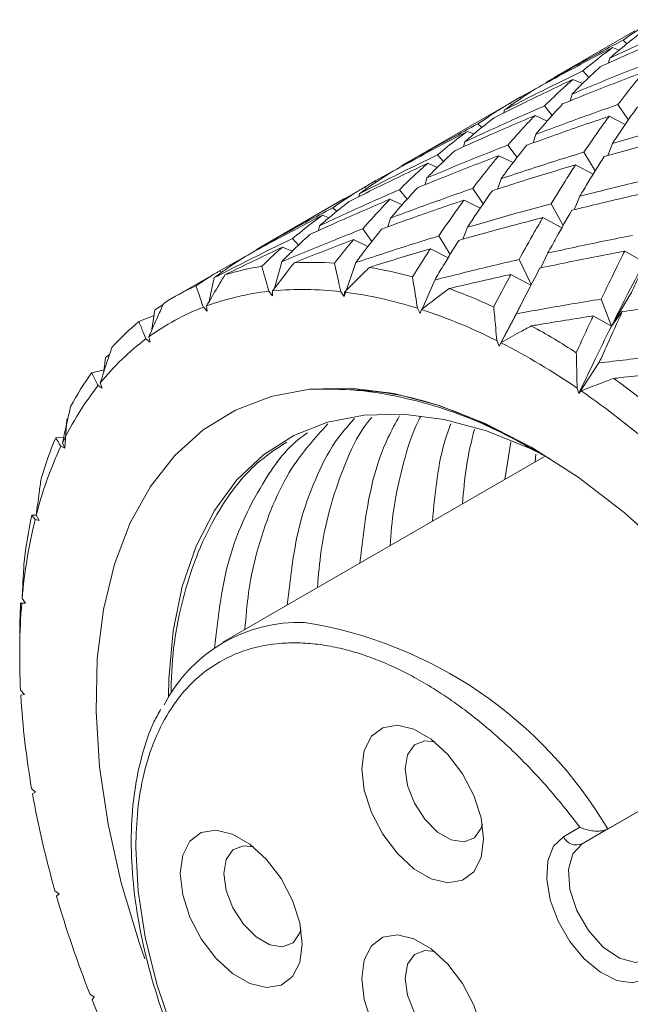
# Model space of a CAD drawing. Units: millimetres. Extents: x 44 to 388, y 55 to 315.
# Drawn here: x 206 to 212, y 252 to 261 of the extents above; entities that cross this region are included whole.
import ezdxf

# ---------------------------------------------------------------- set-up
doc = ezdxf.new("R2010")
doc.units = ezdxf.units.MM

msp = doc.modelspace()

# ---------------------------------------------------------------- linework, layer by layer
at = {"color": 7, "linetype": 'Continuous', "lineweight": 15}
for p, q in [((212.3252, 261.0995), (211.5427, 260.6477)), ((212.2104, 261.0105), (212.2474, 260.9734)), ((212.1715, 260.9121), (212.1084, 260.9376)), ((212.0815, 260.835), (212.0702, 260.7874)), ((211.8184, 260.7101), (211.8769, 260.6455)), ((211.4619, 260.6001), (211.4605, 260.592)), ((211.5428, 260.6475), (211.4619, 260.6001)), ((211.8154, 260.5869), (211.7219, 260.6274)), ((211.2092, 260.4551), (211.3534, 260.533)), ((211.7132, 260.4844), (211.6952, 260.4182)), ((211.1023, 260.3926), (210.9117, 260.282)), ((211.1292, 260.3825), (211.1023, 260.3926)), ((211.1026, 260.3925), (211.2092, 260.4551)), ((211.2092, 260.4551), (211.2207, 260.4448)), ((211.0553, 260.3297), (211.0495, 260.3015)), ((211.4452, 260.3696), (211.5211, 260.277)), ((212.1602, 260.3825), (212.262, 260.2316)), ((210.911, 260.2831), (210.1286, 259.8314)), ((210.7967, 260.1944), (210.8337, 260.1574)), ((211.4714, 260.2219), (211.3526, 260.2762)), ((212.2326, 260.1892), (212.0748, 260.2684)), ((210.7578, 260.096), (210.6947, 260.1215)), ((210.6671, 260.0185), (210.6558, 259.9709)), ((211.3593, 260.0921), (211.3335, 260.0082)), ((212.1071, 260.0028), (212.0617, 259.886)), ((211.0875, 259.9878), (211.178, 259.8661)), ((211.8293, 259.9192), (211.94, 259.7377)), ((210.1287, 259.8311), (210.0475, 259.7836)), ((210.4005, 259.7701), (210.3069, 259.8105)), ((210.4037, 259.8934), (210.4621, 259.8288)), ((211.1393, 259.8166), (210.9991, 259.8842)), ((209.7945, 259.6384), (209.9391, 259.7166)), ((210.0475, 259.7836), (210.0461, 259.7755)), ((211.9196, 259.7047), (211.7469, 259.7949)), ((209.6876, 259.5756), (209.7945, 259.6384)), ((209.7945, 259.6384), (209.806, 259.6281)), ((210.299, 259.668), (210.2811, 259.6018)), ((211.0213, 259.6602), (210.9863, 259.5593)), ((209.6873, 259.5757), (209.4969, 259.4653)), ((209.7143, 259.5656), (209.6873, 259.5757)), ((210.0312, 259.5533), (210.1072, 259.4607)), ((210.7463, 259.5663), (210.8481, 259.4153)), ((209.4963, 259.4664), (208.7149, 259.0153)), ((209.6411, 259.5133), (209.6353, 259.4851)), ((210.0576, 259.4057), (209.9388, 259.4601)), ((210.8187, 259.3729), (210.6611, 259.4522)), ((211.79, 259.49), (211.7328, 259.3583)), ((209.3827, 259.3781), (209.4198, 259.3411)), ((211.5101, 259.4166), (211.6267, 259.2045)), ((209.344, 259.2799), (209.2809, 259.3053)), ((209.9456, 259.276), (209.9196, 259.192)), ((211.6145, 259.1828), (211.4298, 259.282)), ((209.2533, 259.2023), (209.242, 259.1547)), ((209.6736, 259.1715), (209.764, 259.05)), ((210.6934, 259.1867), (210.6478, 259.0699)), ((208.9897, 259.0772), (209.0481, 259.0127)), ((209.725, 259.0004), (209.5849, 259.0678)), ((210.4154, 259.103), (210.5259, 258.9218)), ((208.6338, 258.9675), (208.6323, 258.9593)), ((208.715, 259.015), (208.6338, 258.9675)), ((208.9862, 258.9538), (208.8927, 258.9941)), ((210.5053, 258.8886), (210.3327, 258.9785)), ((212.4175, 258.8475), (212.2262, 258.9536)), ((208.3806, 258.8222), (208.5252, 258.9004)), ((208.884, 258.8511), (208.8144, 258.594)), ((211.1967, 258.8731), (211.3165, 258.6292)), ((211.4783, 258.9366), (211.4078, 258.7911)), ((208.2731, 258.7593), (208.0824, 258.6487)), ((208.3, 258.7492), (208.2731, 258.7593)), ((208.2734, 258.7592), (208.3806, 258.8222)), ((208.3806, 258.8222), (208.392, 258.8119)), ((209.6062, 258.8433), (209.4916, 258.5121)), ((208.2261, 258.6964), (208.1787, 258.466)), ((210.375, 258.6731), (210.2524, 258.3905)), ((211.3126, 258.6217), (211.1177, 258.7284)), ((208.0817, 258.6498), (207.8328, 258.5061)), ((208.7943, 258.5197), (208.7587, 258.5633)), ((208.7939, 258.567), (208.7943, 258.5197)), ((209.4916, 258.5121), (209.4596, 258.5598)), ((209.4976, 258.5553), (209.4916, 258.5121)), ((211.2619, 258.5243), (211.1204, 258.2512)), ((211.9983, 258.4877), (212.0981, 258.2253)), ((212.2812, 258.532), (212.0981, 258.2253)), ((207.6487, 258.3829), (207.62, 258.1912)), ((207.6487, 258.3829), (207.727, 258.4305)), ((208.1591, 258.3703), (208.1208, 258.4088)), ((208.1523, 258.4207), (208.1591, 258.3703)), ((210.2339, 258.3478), (210.2062, 258.3984)), ((210.2461, 258.3857), (210.2339, 258.3478)), ((207.4916, 258.268), (207.6406, 258.3287)), ((211.1714, 258.3447), (211.0028, 258.0307)), ((212.0981, 258.2253), (211.9205, 258.3238)), ((212.0981, 258.2253), (212.2033, 258.3657)), ((211.1216, 258.2528), (211.0028, 258.0307)), ((207.6016, 258.0677), (207.5615, 258.1)), ((207.5886, 258.1198), (207.6016, 258.0677)), ((211.0028, 258.0307), (210.9801, 258.083)), ((211.0209, 258.0624), (211.0028, 258.0307)), ((207.166, 257.9184), (207.1521, 257.782)), ((207.166, 257.9184), (207.206, 257.9472)), ((207.0323, 257.7706), (207.1537, 257.7981)), ((211.9757, 257.8662), (211.7794, 257.5688)), ((207.1355, 257.6192), (207.0947, 257.6446)), ((207.1166, 257.6718), (207.1355, 257.6192)), ((211.7794, 257.5688), (211.7623, 257.6214)), ((211.8031, 257.5935), (211.7794, 257.5688)), ((206.7899, 257.3144), (206.8001, 257.3229)), ((206.7899, 257.3144), (206.7724, 257.0359)), ((206.6819, 257.1367), (206.7605, 257.1439)), ((206.7724, 257.0359), (206.7319, 257.0538)), ((206.7481, 257.0878), (206.7724, 257.0359)), ((211.1178, 257.0977), (211.0594, 256.7315)), ((211.4521, 256.9582), (208.3116, 255.1453)), ((211.3537, 256.9014), (211.3615, 256.9781)), ((206.4491, 256.3819), (206.4923, 256.3817)), ((206.4921, 256.382), (206.5212, 256.3322)), ((206.5212, 256.3322), (206.4819, 256.3422)), ((206.3874, 255.5264), (206.3478, 255.5279)), ((206.3881, 255.5255), (206.351, 255.5272)), ((206.3548, 255.572), (206.3881, 255.5255)), ((206.331, 255.1867), (206.331, 255.0234)), ((206.3397, 254.6776), (206.3762, 254.6355)), ((206.3762, 254.6355), (206.3423, 254.6289)), ((211.8115, 253.1824), (213.9735, 254.4305)), ((212.0605, 253.3263), (213.9735, 254.4306)), ((206.4471, 253.7208), (206.4861, 253.6842)), ((206.4861, 253.6842), (206.4561, 253.6695)), ((211.7895, 253.3429), (211.6304, 253.2511)), ((211.8115, 253.1824), (212.0605, 253.3263)), ((206.6745, 252.7252), (206.7148, 252.695)), ((206.7148, 252.695), (206.6895, 252.6726)), ((207.0161, 251.7154), (207.0569, 251.6923)), ((207.0569, 251.6923), (207.0369, 251.6627))]:
    msp.add_line(p, q, dxfattribs=at)
at = {"color": 7, "linetype": 'Continuous', "lineweight": 15, "flags": 128}
for points in [[(207.5505, 252.0624), (207.4952, 252.2218), (207.3213, 252.8015), (207.1924, 253.3739), (207.1099, 253.9325), (207.0748, 254.4709), (207.0873, 254.9832), (207.1475, 255.4635), (207.2546, 255.9065), (207.4074, 256.3072), (207.6041, 256.661), (207.8427, 256.9641), (208.1203, 257.2129), (208.4339, 257.4046), (208.78, 257.5372), (209.1545, 257.6091)], [(209.1545, 257.6091), (209.5572, 257.6193), (209.98, 257.5668), (210.4181, 257.4522), (210.8664, 257.2768), (211.32, 257.0425), (211.7735, 256.7522), (212.2217, 256.409), (212.6596, 256.017), (213.0821, 255.5807), (213.4843, 255.105), (213.8617, 254.5953), (214.2099, 254.0576), (214.525, 253.498), (214.8033, 252.9229), (215.0416, 252.3388), (215.2373, 251.7526), (215.388, 251.1708), (215.492, 250.6003), (215.5482, 250.0474), (215.5559, 249.5186), (215.515, 249.0199), (215.4259, 248.557)], [(211.4973, 256.9357), (211.304, 257.0318), (210.8803, 257.2028), (210.4661, 257.315), (210.0665, 257.3668), (209.6864, 257.3577), (209.3304, 257.2878), (209.0028, 257.158), (208.7075, 256.9698), (208.4482, 256.7255), (208.2281, 256.428), (208.0497, 256.0811), (207.9152, 255.6888), (207.8264, 255.256), (207.7842, 254.7879), (207.7806, 254.6093)], [(210.8516, 253.2267), (210.8275, 253.0474), (210.7573, 252.9103), (210.6466, 252.8267), (210.5044, 252.8032), (210.3421, 252.8419), (210.1731, 252.9395), (210.0109, 253.0881), (209.8686, 253.2758), (209.7579, 253.4872), (209.6877, 253.7054), (209.6636, 253.9125), (209.6877, 254.0918), (209.7579, 254.2289), (209.8686, 254.3125), (210.0109, 254.336), (210.1731, 254.2973), (210.3421, 254.1997), (210.5044, 254.0511), (210.6466, 253.8634), (210.7573, 253.652), (210.8275, 253.4338), (210.8516, 253.2267)], [(210.8398, 253.3696), (210.8286, 253.3341), (210.7622, 253.2398), (210.6607, 253.2), (210.536, 253.2195), (210.4034, 253.2961), (210.2788, 253.4204), (210.1772, 253.5775), (210.1109, 253.7484), (210.0879, 253.9125), (210.1109, 254.05), (210.1772, 254.1443), (210.2788, 254.1841), (210.3756, 254.1737)], [(209.0838, 252.2059), (209.0598, 252.0265), (208.9895, 251.8895), (208.8788, 251.8058), (208.7366, 251.7824), (208.5744, 251.821), (208.4053, 251.9186), (208.2431, 252.0673), (208.1009, 252.2549), (207.9902, 252.4664), (207.9199, 252.6845), (207.8959, 252.8916), (207.9199, 253.071), (207.9902, 253.208), (208.1009, 253.2917), (208.2431, 253.3151), (208.4053, 253.2765), (208.5744, 253.1789), (208.7366, 253.0302), (208.8788, 252.8426), (208.9895, 252.6311), (209.0598, 252.413), (209.0838, 252.2059)], [(211.6304, 253.2511), (211.5339, 253.1579), (211.4776, 253.0162), (211.4662, 252.8374), (211.5004, 252.636), (211.5776, 252.4282), (211.6914, 252.231), (211.8327, 252.0603), (211.99, 251.93), (212.1507, 251.8505), (212.3015, 251.8284), (212.4304, 251.8654)], [(207.8226, 251.3532), (207.6669, 251.8158), (207.5539, 252.2737), (207.4853, 252.7195), (207.4623, 253.1457)], [(209.072, 252.3488), (209.0608, 252.3133), (208.9945, 252.2189), (208.8929, 252.1791), (208.7683, 252.1987), (208.6357, 252.2753), (208.5111, 252.3996), (208.4095, 252.5567), (208.3432, 252.7275), (208.3201, 252.8916), (208.3432, 253.0292), (208.4095, 253.1235), (208.5111, 253.1633), (208.6078, 253.1529)], [(212.4615, 252.0566), (212.3307, 252.0263), (212.1765, 252.0676), (212.0175, 252.1755), (211.8728, 252.3369), (211.76, 252.5324), (211.6925, 252.7384), (211.6786, 252.9301), (211.7199, 253.0843), (211.8115, 253.1824)], [(210.8516, 251.1854), (210.8275, 251.006), (210.7573, 250.869), (210.6466, 250.7853), (210.5044, 250.7619), (210.3421, 250.8005), (210.1731, 250.8981), (210.0109, 251.0468), (209.8686, 251.2344), (209.7579, 251.4459), (209.6877, 251.664), (209.6636, 251.8711), (209.6877, 252.0505), (209.7579, 252.1875), (209.8686, 252.2712), (210.0109, 252.2946), (210.1731, 252.256), (210.3421, 252.1584), (210.5044, 252.0097), (210.6466, 251.8221), (210.7573, 251.6106), (210.8275, 251.3925), (210.8516, 251.1854)], [(210.0879, 251.8711), (210.1109, 252.0087), (210.1772, 252.103), (210.2788, 252.1428), (210.3756, 252.1324)], [(210.8398, 251.3283), (210.8286, 251.2928), (210.7622, 251.1984), (210.6607, 251.1586), (210.536, 251.1782), (210.4034, 251.2548), (210.2788, 251.3791), (210.1772, 251.5361), (210.1109, 251.707), (210.0879, 251.8711)]]:
    msp.add_lwpolyline(points, dxfattribs=at)
at = {"color": 7, "linetype": 'Continuous', "lineweight": 15}
for centre, radius, start, end in [((209.112, 256.2069), 2.6351, 99.22517, 107.24168), ((209.167, 255.6308), 3.2148, 85.86779, 92.8886), ((209.0503, 254.6909), 4.1631, 74.56163, 80.47082), ((209.0433, 256.4092), 2.4212, 114.25575, 122.73805), ((209.0388, 256.0117), 2.5669, 96.26358, 110.20335), ((209.093, 255.4523), 3.1291, 83.27151, 95.48492), ((208.6575, 253.4664), 5.4502, 65.12275, 70.06017), ((208.9801, 254.539), 4.0495, 72.37501, 82.65733), ((208.9711, 256.2079), 2.3594, 111.12362, 125.87018), ((208.5989, 253.3495), 5.2987, 63.29465, 71.88812), ((209.1348, 256.2972), 2.5659, 129.82021, 137.98026), ((207.9647, 252.0933), 6.9891, 57.16241, 61.3453), ((209.0591, 256.0985), 2.4997, 126.80588, 140.99456), ((207.9258, 252.0154), 6.7931, 55.61352, 62.89431), ((209.5345, 255.9844), 3.0744, 144.47982, 151.71303), ((207.0347, 250.7359), 8.6353, 50.29274, 53.92528), ((209.4468, 255.794), 2.9928, 141.80552, 154.38733), ((207.0226, 250.6972), 8.3912, 48.94723, 55.27084), ((210.3283, 255.6109), 3.9528, 157.29454, 163.41158), ((210.2176, 255.4307), 3.8451, 155.031, 165.67505), ((211.5167, 255.3115), 5.1795, 168.07412, 173.18216), ((211.3719, 255.1395), 5.0357, 166.18293, 175.07332), ((212.8231, 255.0164), 6.4923, 175.48779, 182.99193), ((212.882, 255.1889), 6.551, 177.06122, 180.01942), ((209.0488, 253.8678), 1.4702, 87.75319, 152.96637), ((214.4122, 255.1005), 8.0837, 183.34405, 189.82712), ((215.9385, 255.365), 9.6328, 190.13744, 195.90496), ((211.756, 253.3092), 0.1384, 204.81626, 293.64302), ((217.2003, 255.7238), 10.9447, 196.18767, 201.48429), ((218.0349, 256.0505), 11.8409, 201.75, 206.77571)]:
    msp.add_arc(centre, radius, start, end, dxfattribs=at)
at = {"color": 8, "linetype": 'Continuous', "lineweight": 15}
msp.add_arc((208.4523, 251.2003), 4.1879, 30.50624, 81.01476, dxfattribs=at)
at = {"color": 7, "linetype": 'Continuous', "lineweight": 15}
for points, knots in [([(212.0815, 260.835), (212.2496, 260.9128), (212.5077, 261.0322), (212.7681, 261.146), (212.8589, 261.1857)], [0, 0, 0, 0, 0.6513449, 1, 1, 1, 1]), ([(212.2104, 261.0105), (212.276, 261.0552), (212.3768, 261.1238), (212.4805, 261.187), (212.5167, 261.2091)], [0, 0, 0, 0, 0.650689, 1, 1, 1, 1]), ([(212.7663, 261.0923), (212.5944, 261.0188), (212.3334, 260.907), (212.0746, 260.7897), (211.9862, 260.7496)], [0, 0, 0, 0, 0.6584014, 1, 1, 1, 1]), ([(212.3683, 261.0703), (212.3052, 261.0208), (212.2083, 260.9448), (212.1143, 260.8634), (212.0815, 260.835)], [0, 0, 0, 0, 0.651344, 1, 1, 1, 1]), ([(211.4619, 260.6001), (211.6236, 260.6908), (211.8717, 260.8301), (212.1228, 260.9638), (212.2104, 261.0105)], [0, 0, 0, 0, 0.651345, 1, 1, 1, 1]), ([(212.1084, 260.9376), (211.9425, 260.8509), (211.6906, 260.7192), (211.4416, 260.582), (211.3565, 260.5351)], [0, 0, 0, 0, 0.658401, 1, 1, 1, 1]), ([(211.8184, 260.7101), (211.8811, 260.7617), (211.9765, 260.8399), (212.0748, 260.9127), (212.1084, 260.9376)], [0, 0, 0, 0, 0.658402, 1, 1, 1, 1]), ([(211.7132, 260.4844), (211.8857, 260.5563), (212.1478, 260.6656), (212.412, 260.7692), (212.5022, 260.8045)], [0, 0, 0, 0, 0.658402, 1, 1, 1, 1]), ([(211.0553, 260.3297), (211.222, 260.4148), (211.4751, 260.5441), (211.731, 260.6679), (211.8184, 260.7101)], [0, 0, 0, 0, 0.658402, 1, 1, 1, 1]), ([(212.4141, 260.7011), (212.2415, 260.6348), (211.9764, 260.5332), (211.7134, 260.4258), (211.6217, 260.3884)], [0, 0, 0, 0, 0.651345, 1, 1, 1, 1]), ([(211.9862, 260.7496), (211.9257, 260.6931), (211.8338, 260.6072), (211.7439, 260.5157), (211.7132, 260.4844)], [0, 0, 0, 0, 0.658402, 1, 1, 1, 1]), ([(212.1602, 260.3825), (212.2149, 260.4534), (212.2988, 260.5621), (212.3843, 260.6651), (212.4141, 260.7011)], [0, 0, 0, 0, 0.651345, 1, 1, 1, 1]), ([(211.7219, 260.6274), (211.5545, 260.548), (211.2976, 260.4261), (211.0433, 260.2987), (210.9546, 260.2542)], [0, 0, 0, 0, 0.651345, 1, 1, 1, 1]), ([(211.4452, 260.3696), (211.5047, 260.4273), (211.5959, 260.5158), (211.6894, 260.5985), (211.7219, 260.6274)], [0, 0, 0, 0, 0.651345, 1, 1, 1, 1]), ([(211.3565, 260.5351), (211.2896, 260.4917), (211.1881, 260.4257), (211.0891, 260.3541), (211.0553, 260.3297)], [0, 0, 0, 0, 0.6584017, 1, 1, 1, 1]), ([(210.7967, 260.1944), (210.8623, 260.239), (210.9629, 260.3076), (211.0663, 260.3706), (211.1023, 260.3926)], [0, 0, 0, 0, 0.6513449, 1, 1, 1, 1]), ([(211.6217, 260.3884), (211.5641, 260.3258), (211.4757, 260.2296), (211.3895, 260.1277), (211.3593, 260.0921)], [0, 0, 0, 0, 0.6506895, 1, 1, 1, 1]), ([(210.6671, 260.0185), (210.8352, 260.0963), (211.0935, 260.2158), (211.3542, 260.3298), (211.4452, 260.3696)], [0, 0, 0, 0, 0.650689, 1, 1, 1, 1]), ([(211.3593, 260.0921), (211.5325, 260.1568), (211.7987, 260.2561), (212.0666, 260.3498), (212.1602, 260.3825)], [0, 0, 0, 0, 0.650689, 1, 1, 1, 1]), ([(212.3508, 260.3598), (212.2975, 260.284), (212.2156, 260.1675), (212.1352, 260.0455), (212.1071, 260.0028)], [0, 0, 0, 0, 0.650689, 1, 1, 1, 1]), ([(210.0475, 259.7836), (210.2092, 259.8743), (210.4576, 260.0137), (210.7089, 260.1476), (210.7967, 260.1944)], [0, 0, 0, 0, 0.650689, 1, 1, 1, 1]), ([(211.3526, 260.2762), (211.1824, 260.2034), (210.921, 260.0914), (210.6619, 259.9739), (210.5714, 259.9329)], [0, 0, 0, 0, 0.650873, 1, 1, 1, 1]), ([(210.9546, 260.2542), (210.8915, 260.2047), (210.7944, 260.1286), (210.7001, 260.047), (210.6671, 260.0185)], [0, 0, 0, 0, 0.650689, 1, 1, 1, 1]), ([(211.0875, 259.9878), (211.1444, 260.052), (211.2317, 260.1507), (211.3213, 260.2437), (211.3526, 260.2762)], [0, 0, 0, 0, 0.650872, 1, 1, 1, 1]), ([(212.0748, 260.2684), (211.9001, 260.2087), (211.6316, 260.1171), (211.3648, 260.0198), (211.2717, 259.9858)], [0, 0, 0, 0, 0.650873, 1, 1, 1, 1]), ([(211.8293, 259.9192), (211.8821, 259.9966), (211.9632, 260.1155), (212.0459, 260.2288), (212.0748, 260.2684)], [0, 0, 0, 0, 0.650872, 1, 1, 1, 1]), ([(212.1071, 260.0028), (212.284, 260.0543), (212.5558, 260.1335), (212.8288, 260.2071), (212.9241, 260.2329)], [0, 0, 0, 0, 0.650689, 1, 1, 1, 1]), ([(210.6947, 260.1215), (210.5305, 260.0356), (210.2782, 259.9037), (210.0288, 259.7663), (209.9417, 259.7183)], [0, 0, 0, 0, 0.650873, 1, 1, 1, 1]), ([(210.4037, 259.8934), (210.466, 259.9445), (210.5617, 260.023), (210.6603, 260.096), (210.6947, 260.1215)], [0, 0, 0, 0, 0.650872, 1, 1, 1, 1]), ([(212.8436, 260.0982), (212.6657, 260.0515), (212.3925, 259.9799), (212.1203, 259.9028), (212.0253, 259.8758)], [0, 0, 0, 0, 0.650873, 1, 1, 1, 1]), ([(210.299, 259.668), (210.4698, 259.7392), (210.7317, 259.8483), (210.9957, 259.9518), (211.0875, 259.9878)], [0, 0, 0, 0, 0.652207, 1, 1, 1, 1]), ([(210.5714, 259.9329), (210.5115, 259.8769), (210.4197, 259.7912), (210.3302, 259.6998), (210.299, 259.668)], [0, 0, 0, 0, 0.652207, 1, 1, 1, 1]), ([(211.2717, 259.9858), (211.2167, 259.9167), (211.1325, 259.8107), (211.05, 259.699), (211.0213, 259.6602)], [0, 0, 0, 0, 0.652207, 1, 1, 1, 1]), ([(211.0213, 259.6602), (211.1965, 259.7181), (211.4652, 259.807), (211.7353, 259.8903), (211.8293, 259.9192)], [0, 0, 0, 0, 0.652207, 1, 1, 1, 1]), ([(210.3069, 259.8105), (210.1395, 259.7312), (209.8829, 259.6095), (209.629, 259.4822), (209.5407, 259.438)], [0, 0, 0, 0, 0.652206, 1, 1, 1, 1]), ([(209.6411, 259.5133), (209.8061, 259.5976), (210.0591, 259.7268), (210.3147, 259.8504), (210.4037, 259.8934)], [0, 0, 0, 0, 0.652207, 1, 1, 1, 1]), ([(210.0312, 259.5533), (210.0905, 259.6109), (210.1813, 259.6992), (210.2745, 259.7818), (210.3069, 259.8105)], [0, 0, 0, 0, 0.6522077, 1, 1, 1, 1]), ([(210.9991, 259.8842), (210.8265, 259.818), (210.5617, 259.7166), (210.2991, 259.6094), (210.2078, 259.5721)], [0, 0, 0, 0, 0.6522064, 1, 1, 1, 1]), ([(210.7463, 259.5663), (210.8007, 259.6371), (210.8842, 259.7456), (210.9695, 259.8484), (210.9991, 259.8842)], [0, 0, 0, 0, 0.652208, 1, 1, 1, 1]), ([(212.0253, 259.8758), (211.9738, 259.7936), (211.8949, 259.6674), (211.8171, 259.5358), (211.79, 259.49)], [0, 0, 0, 0, 0.652207, 1, 1, 1, 1]), ([(209.9417, 259.7183), (209.8755, 259.6754), (209.774, 259.6095), (209.6754, 259.5381), (209.6411, 259.5133)], [0, 0, 0, 0, 0.652207, 1, 1, 1, 1]), ([(211.7469, 259.7949), (211.5704, 259.7419), (211.2997, 259.6607), (211.0306, 259.5738), (210.9369, 259.5435)], [0, 0, 0, 0, 0.652206, 1, 1, 1, 1]), ([(211.5101, 259.4166), (211.5613, 259.5005), (211.6397, 259.6291), (211.7192, 259.7521), (211.7469, 259.7949)], [0, 0, 0, 0, 0.652208, 1, 1, 1, 1]), ([(211.79, 259.49), (211.9682, 259.5349), (212.2414, 259.6038), (212.5153, 259.6673), (212.6106, 259.6894)], [0, 0, 0, 0, 0.652207, 1, 1, 1, 1]), ([(209.2533, 259.2023), (209.4214, 259.2801), (209.6796, 259.3997), (209.9403, 259.5136), (210.0312, 259.5533)], [0, 0, 0, 0, 0.650872, 1, 1, 1, 1]), ([(209.3827, 259.3781), (209.4481, 259.4227), (209.5483, 259.491), (209.6515, 259.5538), (209.6873, 259.5757)], [0, 0, 0, 0, 0.652208, 1, 1, 1, 1]), ([(210.2078, 259.5721), (210.1503, 259.5095), (210.062, 259.4134), (209.9757, 259.3115), (209.9456, 259.276)], [0, 0, 0, 0, 0.6508721, 1, 1, 1, 1]), ([(209.9456, 259.276), (210.1187, 259.3406), (210.3848, 259.44), (210.6527, 259.5336), (210.7463, 259.5663)], [0, 0, 0, 0, 0.650872, 1, 1, 1, 1]), ([(210.9369, 259.5435), (210.8837, 259.4677), (210.8019, 259.3513), (210.7215, 259.2293), (210.6934, 259.1867)], [0, 0, 0, 0, 0.650872, 1, 1, 1, 1]), ([(212.5319, 259.5448), (212.353, 259.5047), (212.0788, 259.4432), (211.8054, 259.3762), (211.7103, 259.3529)], [0, 0, 0, 0, 0.652206, 1, 1, 1, 1]), ([(209.9388, 259.4601), (209.7687, 259.3872), (209.5071, 259.2753), (209.248, 259.1577), (209.1574, 259.1166)], [0, 0, 0, 0, 0.65069, 1, 1, 1, 1]), ([(209.5407, 259.438), (209.4776, 259.3885), (209.3807, 259.3125), (209.2863, 259.2308), (209.2533, 259.2023)], [0, 0, 0, 0, 0.650872, 1, 1, 1, 1]), ([(209.6736, 259.1715), (209.7305, 259.2358), (209.818, 259.3345), (209.9075, 259.4276), (209.9388, 259.4601)], [0, 0, 0, 0, 0.650688, 1, 1, 1, 1]), ([(210.6611, 259.4522), (210.4863, 259.3926), (210.2177, 259.3009), (209.9509, 259.2036), (209.8577, 259.1696)], [0, 0, 0, 0, 0.65069, 1, 1, 1, 1]), ([(210.4154, 259.103), (210.4682, 259.1804), (210.5495, 259.2993), (210.6322, 259.4126), (210.6611, 259.4522)], [0, 0, 0, 0, 0.6506885, 1, 1, 1, 1]), ([(208.6338, 258.9675), (208.7954, 259.0582), (209.0437, 259.1975), (209.295, 259.3314), (209.3827, 259.3781)], [0, 0, 0, 0, 0.650872, 1, 1, 1, 1]), ([(210.6934, 259.1867), (210.8702, 259.2382), (211.1419, 259.3174), (211.4148, 259.3909), (211.5101, 259.4166)], [0, 0, 0, 0, 0.650872, 1, 1, 1, 1]), ([(211.7103, 259.3529), (211.6598, 259.2641), (211.5822, 259.1278), (211.5052, 258.9861), (211.4783, 258.9366)], [0, 0, 0, 0, 0.650872, 1, 1, 1, 1]), ([(209.2809, 259.3053), (209.1167, 259.2195), (208.8643, 259.0875), (208.6149, 258.9501), (208.5277, 258.9021)], [0, 0, 0, 0, 0.65069, 1, 1, 1, 1]), ([(208.9897, 259.0772), (209.0521, 259.1283), (209.148, 259.2069), (209.2465, 259.2798), (209.2809, 259.3053)], [0, 0, 0, 0, 0.650689, 1, 1, 1, 1]), ([(211.4298, 259.282), (211.252, 259.2354), (210.9786, 259.1638), (210.7064, 259.0866), (210.6113, 259.0596)], [0, 0, 0, 0, 0.65069, 1, 1, 1, 1]), ([(211.1967, 258.8731), (211.247, 258.9634), (211.3244, 259.1022), (211.4025, 259.2355), (211.4298, 259.282)], [0, 0, 0, 0, 0.6506885, 1, 1, 1, 1]), ([(208.884, 258.8511), (209.0548, 258.9223), (209.3171, 259.0317), (209.5815, 259.1354), (209.6736, 259.1715)], [0, 0, 0, 0, 0.651345, 1, 1, 1, 1]), ([(209.8577, 259.1696), (209.8025, 259.1004), (209.7178, 258.9941), (209.6351, 258.8823), (209.6062, 258.8433)], [0, 0, 0, 0, 0.651345, 1, 1, 1, 1]), ([(208.2261, 258.6964), (208.3911, 258.7807), (208.6445, 258.9101), (208.9005, 259.034), (208.9897, 259.0772)], [0, 0, 0, 0, 0.651345, 1, 1, 1, 1]), ([(209.1574, 259.1166), (209.0973, 259.0606), (209.005, 258.9746), (208.9153, 258.883), (208.884, 258.8511)], [0, 0, 0, 0, 0.651345, 1, 1, 1, 1]), ([(209.5849, 259.0678), (209.4123, 259.0016), (209.2186, 258.9272), (209.026, 258.8499), (209.005, 258.8415)], [0, 0, 0, 0, 0.891382, 1, 1, 1, 1]), ([(209.3987, 258.8373), (209.4537, 258.9068), (209.5153, 258.9847), (209.5781, 259.0597), (209.5849, 259.0678)], [0, 0, 0, 0, 0.891381, 1, 1, 1, 1]), ([(209.6062, 258.8433), (209.7815, 258.9013), (210.0506, 258.9903), (210.321, 259.0739), (210.4154, 259.103)], [0, 0, 0, 0, 0.651345, 1, 1, 1, 1]), ([(210.6113, 259.0596), (210.5596, 258.9773), (210.4802, 258.8509), (210.4022, 258.7191), (210.375, 258.6731)], [0, 0, 0, 0, 0.6513449, 1, 1, 1, 1]), ([(211.4783, 258.9366), (211.6573, 258.9754), (211.9323, 259.0349), (212.2079, 259.0891), (212.304, 259.108)], [0, 0, 0, 0, 0.6508724, 1, 1, 1, 1]), ([(208.8927, 258.9941), (208.7254, 258.9147), (208.5376, 258.8257), (208.3512, 258.7336), (208.331, 258.7236)], [0, 0, 0, 0, 0.891382, 1, 1, 1, 1]), ([(208.6896, 258.808), (208.7495, 258.8643), (208.8166, 258.9274), (208.8853, 258.9876), (208.8927, 258.9941)], [0, 0, 0, 0, 0.891381, 1, 1, 1, 1]), ([(210.3327, 258.9785), (210.1562, 258.9254), (209.9582, 258.8659), (209.7609, 258.8034), (209.7395, 258.7966)], [0, 0, 0, 0, 0.891382, 1, 1, 1, 1]), ([(210.1585, 258.7038), (210.21, 258.7864), (210.2678, 258.8791), (210.3264, 258.9688), (210.3327, 258.9785)], [0, 0, 0, 0, 0.891381, 1, 1, 1, 1]), ([(212.2262, 258.9536), (212.0468, 258.9196), (211.7711, 258.8672), (211.4958, 258.8096), (211.3996, 258.7894)], [0, 0, 0, 0, 0.65069, 1, 1, 1, 1]), ([(211.9983, 258.4877), (212.0477, 258.5902), (212.1236, 258.7479), (212.1996, 258.9004), (212.2262, 258.9536)], [0, 0, 0, 0, 0.650689, 1, 1, 1, 1]), ([(212.5088, 259.0048), (212.4594, 258.9037), (212.3836, 258.7484), (212.3077, 258.588), (212.2812, 258.532)], [0, 0, 0, 0, 0.6508721, 1, 1, 1, 1]), ([(208.5277, 258.9021), (208.4613, 258.859), (208.3594, 258.7928), (208.2605, 258.7213), (208.2261, 258.6964)], [0, 0, 0, 0, 0.651345, 1, 1, 1, 1]), ([(210.375, 258.6731), (210.5532, 258.7181), (210.8267, 258.7872), (211.101, 258.8509), (211.1967, 258.8731)], [0, 0, 0, 0, 0.6513448, 1, 1, 1, 1]), ([(208.0486, 258.6166), (208.1148, 258.66), (208.189, 258.7086), (208.2649, 258.7543), (208.2731, 258.7593)], [0, 0, 0, 0, 0.891381, 1, 1, 1, 1]), ([(208.7587, 258.5633), (208.7499, 258.5951), (208.7271, 258.6777), (208.7039, 258.7584), (208.6896, 258.808)], [0, 0, 0, 0, 0.385533, 1, 1, 1, 1]), ([(209.005, 258.8415), (208.9776, 258.8066), (208.9063, 258.716), (208.8367, 258.6237), (208.7939, 258.567)], [0, 0, 0, 0, 0.385533, 1, 1, 1, 1]), ([(209.4596, 258.5598), (209.4519, 258.5958), (209.4319, 258.6892), (209.4114, 258.7809), (209.3987, 258.8373)], [0, 0, 0, 0, 0.385533, 1, 1, 1, 1]), ([(209.7395, 258.7966), (209.7081, 258.766), (209.6266, 258.6865), (209.5467, 258.6052), (209.4976, 258.5553)], [0, 0, 0, 0, 0.385532, 1, 1, 1, 1]), ([(211.3996, 258.7894), (211.3499, 258.6944), (211.2735, 258.5486), (211.1978, 258.3974), (211.1714, 258.3447)], [0, 0, 0, 0, 0.651345, 1, 1, 1, 1]), ([(212.4175, 258.8475), (212.3579, 258.7338), (212.2515, 258.5306), (212.145, 258.3186), (212.0981, 258.2253)], [0, 0, 0, 0, 0.559777, 1, 1, 1, 1]), ([(208.331, 258.7236), (208.3077, 258.685), (208.2472, 258.5847), (208.1884, 258.4831), (208.1523, 258.4207)], [0, 0, 0, 0, 0.385533, 1, 1, 1, 1]), ([(210.2062, 258.3984), (210.2003, 258.4379), (210.1848, 258.5404), (210.1685, 258.6416), (210.1585, 258.7038)], [0, 0, 0, 0, 0.385533, 1, 1, 1, 1]), ([(211.1177, 258.7284), (210.9389, 258.6882), (210.7382, 258.643), (210.538, 258.5951), (210.5162, 258.5899)], [0, 0, 0, 0, 0.891382, 1, 1, 1, 1]), ([(210.9503, 258.4109), (210.9999, 258.5062), (211.0555, 258.6131), (211.1116, 258.7171), (211.1177, 258.7284)], [0, 0, 0, 0, 0.891382, 1, 1, 1, 1]), ([(208.1208, 258.4088), (208.1115, 258.4359), (208.0875, 258.5063), (208.0634, 258.5746), (208.0486, 258.6166)], [0, 0, 0, 0, 0.385533, 1, 1, 1, 1]), ([(210.5162, 258.5899), (210.4812, 258.564), (210.3904, 258.4971), (210.301, 258.4281), (210.2461, 258.3857)], [0, 0, 0, 0, 0.385533, 1, 1, 1, 1]), ([(211.1714, 258.3447), (211.3509, 258.3772), (211.6265, 258.4271), (211.9022, 258.472), (211.9983, 258.4877)], [0, 0, 0, 0, 0.651345, 1, 1, 1, 1]), ([(213.0305, 258.4752), (212.8512, 258.4529), (212.5756, 258.4186), (212.2997, 258.3794), (212.2033, 258.3657)], [0, 0, 0, 0, 0.65069, 1, 1, 1, 1]), ([(207.7339, 258.4458), (207.7149, 258.4041), (207.6655, 258.296), (207.6178, 258.1869), (207.5886, 258.1198)], [0, 0, 0, 0, 0.385533, 1, 1, 1, 1]), ([(210.9801, 258.083), (210.9765, 258.1254), (210.9672, 258.2352), (210.9567, 258.344), (210.9503, 258.4109)], [0, 0, 0, 0, 0.385532, 1, 1, 1, 1]), ([(211.9205, 258.3238), (211.741, 258.2957), (211.5395, 258.2643), (211.338, 258.2302), (211.3161, 258.2265)], [0, 0, 0, 0, 0.891382, 1, 1, 1, 1]), ([(211.7546, 257.9657), (211.8039, 258.073), (211.8592, 258.1933), (211.9145, 258.311), (211.9205, 258.3238)], [0, 0, 0, 0, 0.891381, 1, 1, 1, 1]), ([(212.2033, 258.3657), (212.1539, 258.2587), (212.078, 258.0944), (212.0022, 257.9252), (211.9757, 257.8662)], [0, 0, 0, 0, 0.651345, 1, 1, 1, 1]), ([(207.5615, 258.1), (207.5525, 258.122), (207.5291, 258.1792), (207.5059, 258.2342), (207.4916, 258.268)], [0, 0, 0, 0, 0.385533, 1, 1, 1, 1]), ([(211.3161, 258.2265), (211.278, 258.2058), (211.1789, 258.1523), (211.0811, 258.0967), (211.0209, 258.0624)], [0, 0, 0, 0, 0.385533, 1, 1, 1, 1]), ([(212.0981, 258.2253), (212.0385, 258.1049), (211.9322, 257.8902), (211.826, 257.6669), (211.7794, 257.5688)], [0, 0, 0, 0, 0.560741, 1, 1, 1, 1]), ([(207.2285, 258.0148), (207.2138, 257.9709), (207.1756, 257.8569), (207.1391, 257.7423), (207.1166, 257.6718)], [0, 0, 0, 0, 0.385533, 1, 1, 1, 1]), ([(211.7623, 257.6214), (211.7616, 257.6658), (211.7597, 257.7809), (211.7565, 257.8954), (211.7546, 257.9657)], [0, 0, 0, 0, 0.385534, 1, 1, 1, 1]), ([(211.9757, 257.8662), (212.155, 257.8871), (212.4302, 257.9191), (212.7048, 257.9465), (212.8006, 257.9561)], [0, 0, 0, 0, 0.651345, 1, 1, 1, 1]), ([(207.0947, 257.6446), (207.0866, 257.6613), (207.0655, 257.7045), (207.0449, 257.7454), (207.0323, 257.7706)], [0, 0, 0, 0, 0.385533, 1, 1, 1, 1]), ([(212.1195, 257.7153), (212.0787, 257.7002), (211.9726, 257.6608), (211.8676, 257.6191), (211.8031, 257.5935)], [0, 0, 0, 0, 0.3855325, 1, 1, 1, 1]), ([(212.7215, 257.7745), (212.5427, 257.7577), (212.3422, 257.7388), (212.1414, 257.7177), (212.1195, 257.7153)], [0, 0, 0, 0, 0.891382, 1, 1, 1, 1]), ([(211.4493, 256.9597), (211.2449, 257.0721), (210.7935, 257.3204), (210.1791, 257.5135), (209.6166, 257.6139), (209.3093, 257.6107), (209.1545, 257.6091)], [0, 0, 0, 0, 0.258227, 0.570114, 0.783608, 1, 1, 1, 1]), ([(209.1545, 257.6091), (209.4153, 257.6101), (209.8927, 257.612), (210.6449, 257.3923), (211.1201, 257.1435), (211.3543, 257.0208)], [0, 0, 0, 0, 0.379134, 0.693942, 1, 1, 1, 1]), ([(206.8273, 257.4413), (206.8168, 257.3959), (206.7895, 257.2783), (206.7639, 257.1603), (206.7481, 257.0878)], [0, 0, 0, 0, 0.385533, 1, 1, 1, 1]), ([(209.5932, 257.3237), (209.5282, 257.2512), (209.3765, 257.0821), (209.2076, 256.7325), (209.019, 256.2268), (208.9693, 255.7847), (208.9381, 255.5069)], [0, 0, 0, 0, 0.169031, 0.394207, 0.619382, 1, 1, 1, 1]), ([(209.2324, 255.6768), (209.2426, 255.7987), (209.2663, 256.0827), (209.357, 256.4903), (209.5014, 256.8913), (209.6322, 257.1811), (209.7376, 257.3062), (209.7615, 257.3346)], [0, 0, 0, 0, 0.1861692, 0.4337071, 0.6806738, 0.9276404, 1, 1, 1, 1]), ([(210.0334, 257.3521), (209.9942, 257.2814), (209.8883, 257.09), (209.729, 256.6317), (209.6775, 256.1916), (209.6452, 255.9151)], [0, 0, 0, 0, 0.17901, 0.484175, 1, 1, 1, 1]), ([(209.9395, 256.085), (209.9495, 256.2071), (209.9728, 256.4916), (210.0677, 256.8945), (210.1581, 257.1923), (210.2287, 257.3267), (210.2367, 257.342)], [0, 0, 0, 0, 0.2613709, 0.6089, 0.955627, 1, 1, 1, 1]), ([(208.5253, 255.2686), (208.5355, 255.3906), (208.5591, 255.6747), (208.6506, 256.0813), (208.7917, 256.4862), (209.0028, 256.9064), (209.2098, 257.1359), (209.3326, 257.2721)], [0, 0, 0, 0, 0.144592, 0.336848, 0.52866, 0.720472, 1, 1, 1, 1]), ([(210.5319, 257.2737), (210.5141, 257.2256), (210.4104, 256.9459), (210.3786, 256.6053), (210.3523, 256.3233)], [0, 0, 0, 0, 0.171856, 1, 1, 1, 1]), ([(210.6466, 256.4932), (210.6561, 256.6157), (210.676, 256.8721), (210.7324, 257.1009), (210.7619, 257.2205)], [0, 0, 0, 0, 0.477885, 1, 1, 1, 1]), ([(206.7319, 257.0538), (206.7253, 257.0649), (206.7083, 257.0938), (206.6919, 257.1203), (206.6819, 257.1367)], [0, 0, 0, 0, 0.385533, 1, 1, 1, 1]), ([(209.1366, 257.1853), (209.1136, 257.1697), (208.9368, 257.0492), (208.7255, 256.7517), (208.498, 256.3276), (208.3123, 255.815), (208.2617, 255.3713), (208.2298, 255.0917)], [0, 0, 0, 0, 0.040856, 0.315018, 0.499894, 0.684769, 1, 1, 1, 1]), ([(207.8073, 254.6506), (207.8076, 254.7015), (207.8103, 255.07), (207.904, 255.5539), (208.0835, 256.0794), (208.3043, 256.5009), (208.5776, 256.8627), (208.8336, 257.0301), (208.9337, 257.0956)], [0, 0, 0, 0, 0.044988, 0.325719, 0.475202, 0.624685, 0.85333, 1, 1, 1, 1]), ([(206.54, 256.7394), (206.5336, 256.6935), (206.5167, 256.5744), (206.5015, 256.4552), (206.4921, 256.382)], [0, 0, 0, 0, 0.385533, 1, 1, 1, 1]), ([(206.4819, 256.3422), (206.4775, 256.3477), (206.466, 256.3622), (206.4555, 256.3744), (206.4491, 256.3819)], [0, 0, 0, 0, 0.385533, 1, 1, 1, 1]), ([(206.3739, 255.9264), (206.3712, 255.8808), (206.364, 255.7625), (206.3583, 255.6445), (206.3548, 255.572)], [0, 0, 0, 0, 0.385533, 1, 1, 1, 1]), ([(206.351, 255.5272), (206.3493, 255.5273), (206.3448, 255.5277), (206.3416, 255.5259), (206.3396, 255.5248)], [0, 0, 0, 0, 0.385533, 1, 1, 1, 1]), ([(207.4623, 253.1457), (207.4661, 253.2695), (207.4736, 253.5199), (207.5364, 253.8751), (207.6428, 254.2092), (207.8015, 254.511), (208.0111, 254.7672), (208.2729, 254.966), (208.5811, 255.0957), (208.8686, 255.1412), (209.1139, 255.1391), (209.3056, 255.1181), (209.4885, 255.0801), (209.6636, 255.0289), (209.8371, 254.9661), (210.0093, 254.8904), (210.1875, 254.799), (210.3541, 254.7017), (210.5804, 254.5535), (210.8618, 254.3403), (211.1495, 254.0789), (211.3879, 253.8307), (211.5874, 253.6044), (211.7181, 253.4354), (211.7895, 253.3429)], [0, 0, 0, 0, 0.054439, 0.110088, 0.171579, 0.233072, 0.297171, 0.364743, 0.432314, 0.499883, 0.534299, 0.568707, 0.603094, 0.630102, 0.658675, 0.691175, 0.716625, 0.747751, 0.774291, 0.82984, 0.88957, 0.923288, 0.958056, 1, 1, 1, 1]), ([(207.7079, 254.4948), (207.6841, 254.4534), (207.6074, 254.3197), (207.5195, 254.0525), (207.4442, 253.6993), (207.4129, 253.3135), (207.423, 252.9037), (207.4752, 252.4753), (207.5682, 252.0348), (207.7005, 251.5885), (207.8701, 251.1424), (208.0745, 250.7027), (208.3109, 250.2755), (208.5758, 249.8668), (208.8658, 249.4822), (209.1768, 249.1271), (209.5046, 248.8065), (209.845, 248.525), (210.1934, 248.2864), (210.5453, 248.0952), (210.8964, 247.952), (211.2394, 247.8685), (211.4666, 247.8318), (211.573, 247.839), (211.5735, 247.839)], [0, 0, 0, 0, 0.021618, 0.069803, 0.118414, 0.167291, 0.216285, 0.265288, 0.314257, 0.363183, 0.412071, 0.460933, 0.509782, 0.558632, 0.607495, 0.656385, 0.705318, 0.754307, 0.803365, 0.852493, 0.901672, 0.950823, 0.999806, 1, 1, 1, 1]), ([(211.7895, 253.3429), (211.7901, 253.3427), (211.8189, 253.3295), (211.871, 253.3128), (211.9467, 253.304), (211.9984, 253.3063), (212.0363, 253.3143), (212.0533, 253.3227), (212.0605, 253.3263)], [0, 0, 0, 0, 0.008131, 0.403426, 0.618605, 0.783558, 0.907125, 1, 1, 1, 1])]:
    msp.add_open_spline(points, degree=3, knots=knots, dxfattribs=at)

doc.saveas('drawing.dxf')
